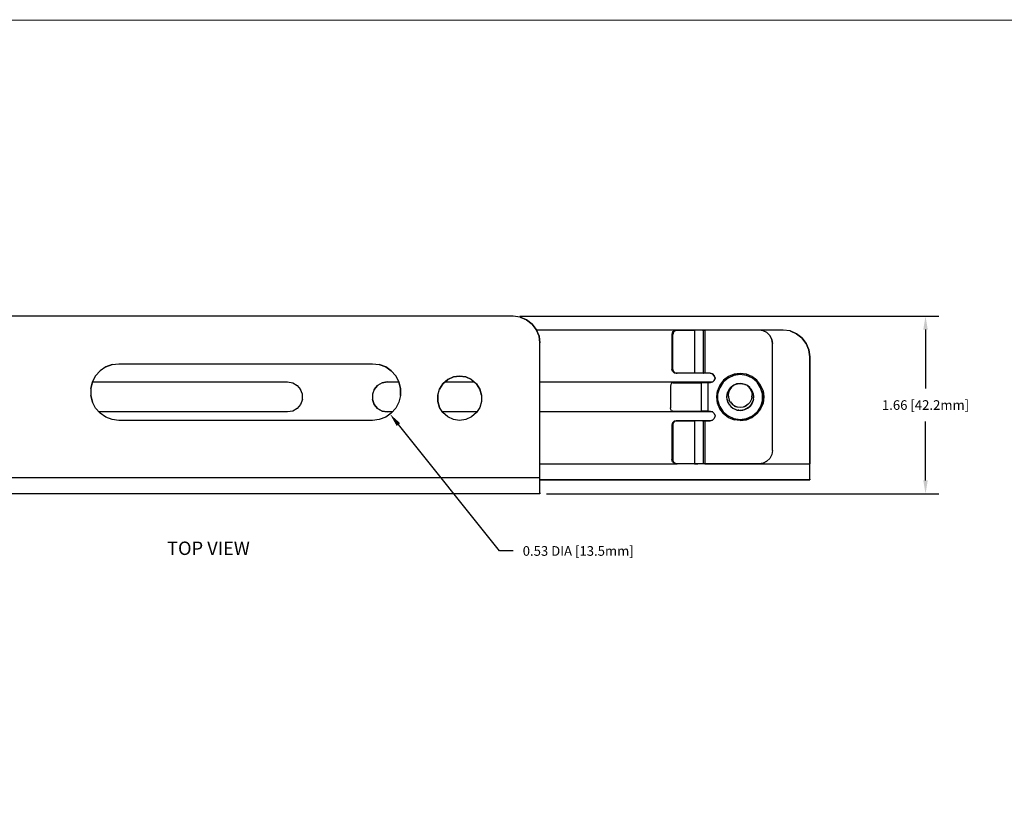
# Model space of a CAD drawing. Extents: x -0.1 to 34.1, y -0.1 to 22.1.
# Drawn here: x 9.1 to 18.3, y 14.3 to 21.8 of the extents above; entities that cross this region are included whole.
import ezdxf

# ---------------------------------------------------------------- set-up
doc = ezdxf.new("R2010")
doc.units = 0
doc.header["$MEASUREMENT"] = 0
doc.header["$PDMODE"] = 2
doc.header["$PDSIZE"] = 0.075
doc.layers.get('Defpoints').update_dxf_attribs({"linetype": 'CONTINUOUS'})
for name, color, linetype in [('Dimension', 6, 'CONTINUOUS'), ('Object', 5, 'CONTINUOUS'), ('Text', 1, 'CONTINUOUS'), ('Title Block', 3, 'CONTINUOUS')]:
    doc.layers.add(name, color=color, linetype=linetype)
doc.styles.get("Standard").update_dxf_attribs({"font": 'technic_.ttf'})
doc.dimstyles.get("Standard").update_dxf_attribs({"dimtxt": 0.09, "dimasz": 0.125, "dimexe": 0.125, "dimexo": 0.0625, "dimgap": 0.09, "dimtad": 0, "dimtih": 1, "dimtoh": 1, "dimzin": 0, "dimdsep": 46, "dimtxsty": 'STANDARD', "dimcen": 0.09, "dimadec": 0, "dimazin": 0, "dimtfac": 1, "dimtofl": 0, "dimtmove": 0, "dimatfit": 3, "dimfxl": 1, "dimtolj": 1, "dimtzin": 0, "dimarcsym": 0})

# ---------------------------------------------------------------- blocks, each defined once
blk = doc.blocks.new('*D0')
at = {"layer": 'Defpoints', "color": 0}
for p in [(13.7411, 18.9831), (13.9911, 17.3231), (17.5953, 17.3231)]:
    blk.add_point(p, dxfattribs=at)
at = {"layer": 'Dimension', "color": 0, "lineweight": -2}
for p, q in [((13.8036, 18.9831), (17.7203, 18.9831)), ((17.5953, 18.8581), (17.5953, 18.3061)), ((17.5953, 17.4481), (17.5953, 18)), ((14.0536, 17.3231), (17.7203, 17.3231))]:
    blk.add_line(p, q, dxfattribs=at)
at = {"layer": 'Dimension', "color": 0}
for points in [[(17.5745, 18.8581), (17.6161, 18.8581), (17.5953, 18.9831)], [(17.5745, 17.4481), (17.6161, 17.4481), (17.5953, 17.3231)]]:
    blk.add_solid(points, dxfattribs=at)
at = {"layer": 'Dimension', "color": 0, "insert": (17.5953, 18.1531), "char_height": 0.09, "attachment_point": 5}
blk.add_mtext('\\A1;1.66 [42.2mm]', dxfattribs=at)
blk = doc.blocks.new('*D3')
at = {"layer": 'Defpoints', "color": 0}
for p in [(12.2593, 18.4816), (12.5907, 18.0679)]:
    blk.add_point(p, dxfattribs=at)
at = {"layer": 'Dimension', "color": 0, "lineweight": -2}
for p, q in [((13.6151, 16.7891), (12.6688, 17.9703)), ((13.7401, 16.7891), (13.6151, 16.7891))]:
    blk.add_line(p, q, dxfattribs=at)
at = {"layer": 'Dimension', "color": 0}
blk.add_solid([(12.6851, 17.9834), (12.6526, 17.9573), (12.5907, 18.0679)], dxfattribs=at)
at = {"layer": 'Dimension', "color": 0, "insert": (14.3494, 16.7891), "char_height": 0.09, "attachment_point": 5}
blk.add_mtext('\\A1;0.53 DIA [13.5mm]', dxfattribs=at)

msp = doc.modelspace()

# ---------------------------------------------------------------- linework, layer by layer
at = {"layer": 'Object'}
for p, q in [((13.7411, 18.9831), (6.2633, 18.9831)), ((13.7411, 18.9831), (6.2633, 18.9831)), ((13.8067, 18.9753), (13.7411, 18.9831)), ((13.8067, 18.9753), (13.7411, 18.9831)), ((13.8067, 18.9753), (13.8667, 18.9497)), ((13.8667, 18.9497), (13.8067, 18.9753)), ((13.8667, 18.9497), (13.9189, 18.9097)), ((13.9189, 18.9097), (13.8667, 18.9497)), ((13.9189, 18.9097), (13.9578, 18.8586)), ((13.9578, 18.8586), (13.9189, 18.9097)), ((13.9578, 18.8586), (13.9833, 18.7975)), ((13.9833, 18.7975), (13.9578, 18.8586)), ((15.2656, 18.8531), (13.9589, 18.8531)), ((15.2656, 18.8531), (13.9589, 18.8531)), ((13.9833, 18.7975), (13.9911, 18.7331)), ((13.9911, 18.7331), (13.9833, 18.7975)), ((15.2311, 18.8331), (15.2256, 18.8131)), ((15.2256, 18.8131), (15.2256, 18.4897)), ((15.2333, 18.8131), (15.2256, 18.8131)), ((15.2456, 18.8475), (15.2311, 18.8331)), ((15.2389, 18.8331), (15.2333, 18.8131)), ((15.2333, 18.4897), (15.2333, 18.8131)), ((15.2389, 18.8331), (15.2533, 18.8475)), ((15.2656, 18.8531), (15.2456, 18.8475)), ((15.2533, 18.8475), (15.2733, 18.8531)), ((15.2733, 18.8531), (15.2656, 18.8531)), ((15.2733, 18.8531), (15.2656, 18.8531)), ((15.4367, 18.8531), (15.2733, 18.8531)), ((15.2733, 18.8531), (15.4367, 18.8531)), ((15.4678, 18.8531), (15.4367, 18.8531)), ((15.4678, 18.8531), (15.4367, 18.8531)), ((15.4367, 18.8531), (15.4367, 18.4497)), ((15.4933, 18.8531), (15.4678, 18.8531)), ((15.4933, 18.8531), (15.4678, 18.8531)), ((15.5111, 18.8531), (15.4933, 18.8531)), ((15.5111, 18.8531), (15.4933, 18.8531)), ((15.5178, 18.8531), (15.5111, 18.8531)), ((15.5111, 18.8531), (15.5178, 18.8531)), ((15.52, 18.8531), (15.5178, 18.8531)), ((15.5178, 18.8531), (15.5178, 18.4497)), ((15.52, 18.8531), (15.5178, 18.8531)), ((15.5256, 18.8531), (15.52, 18.8531)), ((15.5256, 18.8531), (15.52, 18.8531)), ((15.5322, 18.8531), (15.5256, 18.8531)), ((15.5256, 18.8531), (15.5322, 18.8531)), ((16.04, 18.8531), (15.5322, 18.8531)), ((16.04, 18.8531), (15.5322, 18.8531)), ((15.5322, 18.8531), (15.5322, 18.4497)), ((16.2633, 18.8531), (16.04, 18.8531)), ((16.2633, 18.8531), (16.04, 18.8531)), ((16.0789, 18.8475), (16.04, 18.8531)), ((16.0789, 18.8475), (16.04, 18.8531)), ((16.1133, 18.8297), (16.0789, 18.8475)), ((16.1133, 18.8297), (16.0789, 18.8475)), ((16.1411, 18.802), (16.1133, 18.8297)), ((16.1411, 18.802), (16.1133, 18.8297)), ((16.1411, 18.802), (16.1589, 18.7664)), ((16.1589, 18.7664), (16.1411, 18.802)), ((16.3289, 18.8453), (16.2633, 18.8531)), ((16.3289, 18.8453), (16.2633, 18.8531)), ((16.3889, 18.8197), (16.3289, 18.8453)), ((16.3289, 18.8453), (16.3889, 18.8197)), ((16.44, 18.7797), (16.3889, 18.8197)), ((16.3889, 18.8197), (16.44, 18.7797)), ((16.48, 18.7286), (16.44, 18.7797)), ((16.44, 18.7797), (16.48, 18.7286)), ((13.9911, 17.4731), (13.9911, 18.7331)), ((13.9911, 17.4731), (13.9911, 18.7331)), ((16.1589, 18.7664), (16.1644, 18.7286)), ((16.1644, 18.7286), (16.1589, 18.7664)), ((16.1644, 17.7286), (16.1644, 18.7286)), ((16.1644, 17.7286), (16.1644, 18.7286)), ((16.5056, 18.6675), (16.48, 18.7286)), ((16.48, 18.7286), (16.5056, 18.6675)), ((16.5133, 18.6031), (16.5056, 18.6675)), ((16.5056, 18.6675), (16.5133, 18.6031)), ((16.5133, 17.6031), (16.5133, 18.6031)), ((16.5133, 18.6031), (16.5133, 17.6031)), ((9.9333, 18.5097), (9.8811, 18.4731)), ((9.9333, 18.5097), (9.8811, 18.4731)), ((9.9333, 18.5097), (9.9933, 18.5331)), ((9.9933, 18.5331), (9.9333, 18.5097)), ((9.9933, 18.5331), (10.0567, 18.5397)), ((9.9933, 18.5331), (10.0567, 18.5397)), ((10.0567, 18.5397), (12.4267, 18.5397)), ((10.0567, 18.5397), (12.4267, 18.5397)), ((12.4267, 18.5397), (12.49, 18.5331)), ((12.4267, 18.5397), (12.49, 18.5331)), ((12.49, 18.5331), (12.55, 18.5097)), ((12.55, 18.5097), (12.49, 18.5331)), ((12.55, 18.5097), (12.6022, 18.4731)), ((12.6022, 18.4731), (12.55, 18.5097)), ((9.8089, 18.3697), (9.8378, 18.4253)), ((9.8378, 18.4253), (9.8089, 18.3697)), ((9.8811, 18.4731), (9.8378, 18.4253)), ((9.8811, 18.4731), (9.8378, 18.4253)), ((12.6022, 18.4731), (12.6444, 18.4253)), ((12.6444, 18.4253), (12.6022, 18.4731)), ((12.6444, 18.4253), (12.6744, 18.3697)), ((12.6744, 18.3697), (12.6444, 18.4253)), ((13.13, 18.3908), (13.1833, 18.4153)), ((13.1833, 18.4153), (13.13, 18.3908)), ((13.1833, 18.4153), (13.2411, 18.4231)), ((13.2411, 18.4231), (13.1833, 18.4153)), ((13.2411, 18.4231), (13.3, 18.4153)), ((13.3, 18.4153), (13.2411, 18.4231)), ((13.3, 18.4153), (13.3533, 18.3908)), ((13.3533, 18.3908), (13.3, 18.4153)), ((15.2311, 18.4697), (15.2256, 18.4897)), ((15.2333, 18.4897), (15.2256, 18.4897)), ((15.2456, 18.4553), (15.2311, 18.4697)), ((15.2389, 18.4697), (15.2333, 18.4897)), ((15.2533, 18.4553), (15.2389, 18.4697)), ((15.2456, 18.4553), (15.2656, 18.4497)), ((15.2733, 18.4497), (15.2533, 18.4553)), ((15.2733, 18.4497), (15.2656, 18.4497)), ((15.2656, 18.4497), (15.2733, 18.4497)), ((15.4367, 18.4497), (15.2733, 18.4497)), ((15.4367, 18.4497), (15.2733, 18.4497)), ((15.4678, 18.4497), (15.4367, 18.4497)), ((15.4678, 18.4497), (15.4367, 18.4497)), ((15.4933, 18.4497), (15.4678, 18.4497)), ((15.4933, 18.4497), (15.4678, 18.4497)), ((15.5111, 18.4497), (15.4933, 18.4497)), ((15.5111, 18.4497), (15.4933, 18.4497)), ((15.5178, 18.4497), (15.5111, 18.4497)), ((15.5178, 18.4497), (15.5111, 18.4497)), ((15.52, 18.4497), (15.5178, 18.4497)), ((15.5178, 18.4497), (15.52, 18.4497)), ((15.5256, 18.4497), (15.52, 18.4497)), ((15.5256, 18.4497), (15.52, 18.4497)), ((15.5322, 18.4497), (15.5256, 18.4497)), ((15.5322, 18.4497), (15.5256, 18.4497)), ((15.5822, 18.4497), (15.5322, 18.4497)), ((15.5822, 18.4497), (15.5322, 18.4497)), ((15.6056, 18.4442), (15.5822, 18.4497)), ((15.5822, 18.4497), (15.6056, 18.4442)), ((15.6056, 18.4442), (15.6211, 18.4275)), ((15.6211, 18.4275), (15.6056, 18.4442)), ((15.6211, 18.4275), (15.6278, 18.4053)), ((15.6278, 18.4053), (15.6211, 18.4275)), ((15.6278, 18.4053), (15.6211, 18.3831)), ((15.6211, 18.3831), (15.6278, 18.4053)), ((15.75, 18.4053), (15.7044, 18.3653)), ((15.7533, 18.4186), (15.7078, 18.3842)), ((15.7533, 18.4186), (15.7078, 18.3842)), ((15.8044, 18.4297), (15.75, 18.4053)), ((15.8067, 18.4408), (15.7533, 18.4186)), ((15.8067, 18.4408), (15.7533, 18.4186)), ((15.8633, 18.4386), (15.8044, 18.4297)), ((15.8067, 18.4408), (15.8633, 18.4486)), ((15.8633, 18.4486), (15.8067, 18.4408)), ((15.8633, 18.4486), (15.8633, 18.4386)), ((15.9211, 18.4408), (15.8633, 18.4486)), ((15.9211, 18.4408), (15.8633, 18.4486)), ((15.9233, 18.4297), (15.8633, 18.4386)), ((15.9733, 18.4186), (15.9211, 18.4408)), ((15.9733, 18.4186), (15.9211, 18.4408)), ((15.9778, 18.4053), (15.9233, 18.4297)), ((16.0189, 18.3842), (15.9733, 18.4186)), ((16.0189, 18.3842), (15.9733, 18.4186)), ((16.0222, 18.3653), (15.9778, 18.4053)), ((9.7933, 18.3075), (9.8089, 18.3697)), ((9.8089, 18.3697), (9.7933, 18.3075)), ((9.8078, 18.3686), (11.6333, 18.3686)), ((9.8078, 18.3686), (11.6333, 18.3686)), ((11.6333, 18.3686), (11.6811, 18.3597)), ((11.6333, 18.3686), (11.6811, 18.3597)), ((11.6811, 18.3597), (11.7233, 18.3353)), ((11.6811, 18.3597), (11.7233, 18.3353)), ((11.7233, 18.3353), (11.7544, 18.2986)), ((11.7233, 18.3353), (11.7544, 18.2986)), ((12.4422, 18.2986), (12.4733, 18.3353)), ((12.4733, 18.3353), (12.4422, 18.2986)), ((12.5156, 18.3597), (12.4733, 18.3353)), ((12.5156, 18.3597), (12.4733, 18.3353)), ((12.5633, 18.3686), (12.5156, 18.3597)), ((12.5156, 18.3597), (12.5633, 18.3686)), ((12.5633, 18.3686), (12.6744, 18.3686)), ((12.5633, 18.3686), (12.6744, 18.3686)), ((12.6744, 18.3697), (12.69, 18.3075)), ((12.69, 18.3075), (12.6744, 18.3697)), ((13.0533, 18.302), (13.0856, 18.352)), ((13.0856, 18.352), (13.0533, 18.302)), ((13.0856, 18.352), (13.13, 18.3908)), ((13.13, 18.3908), (13.0856, 18.352)), ((13.1033, 18.3686), (13.3789, 18.3686)), ((13.1033, 18.3686), (13.3789, 18.3686)), ((13.3533, 18.3908), (13.3978, 18.352)), ((13.3533, 18.3908), (13.3978, 18.352)), ((13.3978, 18.352), (13.4289, 18.302)), ((13.4289, 18.302), (13.3978, 18.352)), ((13.9911, 18.3686), (15.6067, 18.3686)), ((13.9911, 18.3686), (15.6067, 18.3686)), ((15.2144, 18.3453), (15.2122, 18.3297)), ((15.2122, 18.3297), (15.2122, 18.1264)), ((15.2222, 18.3564), (15.2144, 18.3453)), ((15.2333, 18.3597), (15.2222, 18.3564)), ((15.2333, 18.3597), (15.4989, 18.3597)), ((15.4989, 18.3597), (15.2333, 18.3597)), ((15.5178, 18.3597), (15.4989, 18.3597)), ((15.5178, 18.3597), (15.4989, 18.3597)), ((15.4989, 18.3597), (15.4989, 18.0964)), ((15.5389, 18.3597), (15.5178, 18.3597)), ((15.5389, 18.3597), (15.5178, 18.3597)), ((15.5622, 18.3597), (15.5389, 18.3597)), ((15.5622, 18.3597), (15.5389, 18.3597)), ((15.5822, 18.3597), (15.5622, 18.3597)), ((15.5822, 18.3597), (15.5622, 18.3597)), ((15.5622, 18.3597), (15.5622, 18.0964)), ((15.6056, 18.3664), (15.5822, 18.3597)), ((15.6056, 18.3664), (15.5822, 18.3597)), ((15.6211, 18.3831), (15.6056, 18.3664)), ((15.6211, 18.3831), (15.6056, 18.3664)), ((15.6733, 18.3386), (15.6511, 18.2853)), ((15.6733, 18.3386), (15.6511, 18.2853)), ((15.6556, 18.2586), (15.6722, 18.3153)), ((15.7044, 18.3653), (15.6722, 18.3153)), ((15.7078, 18.3842), (15.6733, 18.3386)), ((15.7078, 18.3842), (15.6733, 18.3386)), ((15.7756, 18.3164), (15.76, 18.2975)), ((15.76, 18.2975), (15.7756, 18.3164)), ((15.7833, 18.3208), (15.7678, 18.2997)), ((15.7944, 18.332), (15.7756, 18.3164)), ((15.7944, 18.332), (15.7756, 18.3164)), ((15.7756, 18.3164), (15.7756, 18.3175)), ((15.7756, 18.3175), (15.7756, 18.3164)), ((15.8033, 18.3375), (15.7833, 18.3208)), ((15.8022, 18.3364), (15.7944, 18.332)), ((15.7944, 18.332), (15.8022, 18.3364)), ((15.7944, 18.3331), (15.7944, 18.332)), ((15.7944, 18.3331), (15.7944, 18.332)), ((15.8322, 18.3497), (15.8033, 18.3375)), ((15.8222, 18.3464), (15.8033, 18.3375)), ((15.8156, 18.3442), (15.8033, 18.3375)), ((15.8156, 18.3442), (15.8033, 18.3375)), ((15.82, 18.3453), (15.8156, 18.3442)), ((15.82, 18.3453), (15.8156, 18.3442)), ((15.8422, 18.352), (15.8222, 18.3464)), ((15.8322, 18.3497), (15.8222, 18.3464)), ((15.8422, 18.352), (15.8322, 18.3497)), ((15.8411, 18.3508), (15.8322, 18.3497)), ((15.8422, 18.352), (15.8633, 18.3531)), ((15.8422, 18.352), (15.8633, 18.3531)), ((15.8633, 18.3531), (15.8422, 18.352)), ((15.8422, 18.352), (15.8633, 18.3531)), ((15.8844, 18.352), (15.8633, 18.3531)), ((15.8844, 18.352), (15.8633, 18.3531)), ((15.8633, 18.3531), (15.8844, 18.352)), ((15.8633, 18.3531), (15.8844, 18.352)), ((15.8833, 18.3508), (15.8922, 18.3508)), ((15.9056, 18.3464), (15.8844, 18.352)), ((15.9111, 18.3442), (15.9056, 18.3464)), ((15.9244, 18.3375), (15.9056, 18.3464)), ((15.9067, 18.3442), (15.9156, 18.3442)), ((15.9244, 18.3375), (15.9111, 18.3442)), ((15.9567, 18.312), (15.9244, 18.3375)), ((15.9333, 18.332), (15.9244, 18.3375)), ((15.9444, 18.3208), (15.9244, 18.3375)), ((15.9333, 18.3331), (15.9333, 18.332)), ((15.9333, 18.332), (15.9333, 18.3331)), ((15.9522, 18.3164), (15.9333, 18.332)), ((15.9444, 18.3208), (15.9589, 18.2997)), ((15.9522, 18.3175), (15.9522, 18.3164)), ((15.9522, 18.3164), (15.9522, 18.3175)), ((15.9567, 18.312), (15.9522, 18.3164)), ((15.9789, 18.2775), (15.9567, 18.312)), ((15.9678, 18.2975), (15.9567, 18.312)), ((16.0544, 18.3386), (16.0189, 18.3842)), ((16.0544, 18.3386), (16.0189, 18.3842)), ((16.0544, 18.3153), (16.0222, 18.3653)), ((16.0767, 18.2853), (16.0544, 18.3386)), ((16.0767, 18.2853), (16.0544, 18.3386)), ((16.0711, 18.2586), (16.0544, 18.3153)), ((9.7933, 18.3075), (9.7933, 18.2431)), ((9.7933, 18.3075), (9.7933, 18.2431)), ((9.7933, 18.2431), (9.8089, 18.1808)), ((9.8089, 18.1808), (9.7933, 18.2431)), ((11.7711, 18.2531), (11.7544, 18.2986)), ((11.7711, 18.2531), (11.7544, 18.2986)), ((11.7711, 18.2042), (11.7711, 18.2531)), ((11.7711, 18.2042), (11.7711, 18.2531)), ((12.4422, 18.2986), (12.4256, 18.2531)), ((12.4422, 18.2986), (12.4256, 18.2531)), ((12.4256, 18.2531), (12.4256, 18.2042)), ((12.4256, 18.2531), (12.4256, 18.2042)), ((12.69, 18.2431), (12.6744, 18.1808)), ((12.69, 18.2431), (12.6744, 18.1808)), ((12.69, 18.3075), (12.69, 18.2431)), ((12.69, 18.2431), (12.69, 18.3075)), ((13.0367, 18.2464), (13.0533, 18.302)), ((13.0367, 18.2464), (13.0533, 18.302)), ((13.0367, 18.1875), (13.0367, 18.2464)), ((13.0367, 18.2464), (13.0367, 18.1875)), ((13.4289, 18.302), (13.4456, 18.2464)), ((13.4456, 18.2464), (13.4289, 18.302)), ((13.4456, 18.2464), (13.4456, 18.1875)), ((13.4456, 18.2464), (13.4456, 18.1875)), ((15.6511, 18.2853), (15.6433, 18.2286)), ((15.6433, 18.2286), (15.6511, 18.2853)), ((15.6433, 18.2286), (15.6511, 18.1708)), ((15.6511, 18.1708), (15.6433, 18.2286)), ((15.6556, 18.1986), (15.6556, 18.2586)), ((15.7389, 18.2286), (15.7411, 18.2531)), ((15.7411, 18.2531), (15.7389, 18.2286)), ((15.7411, 18.2042), (15.7389, 18.2286)), ((15.7389, 18.2286), (15.7389, 18.2275)), ((15.7389, 18.2275), (15.7389, 18.2286)), ((15.7478, 18.2764), (15.7411, 18.2531)), ((15.7411, 18.2531), (15.7478, 18.2764)), ((15.7411, 18.2531), (15.7411, 18.252)), ((15.76, 18.2975), (15.7478, 18.2764)), ((15.7578, 18.2764), (15.7522, 18.2508)), ((15.7522, 18.2508), (15.7533, 18.2253)), ((15.7533, 18.2253), (15.7611, 18.1997)), ((15.7678, 18.2997), (15.7578, 18.2764)), ((15.76, 18.2986), (15.76, 18.2975)), ((15.76, 18.2986), (15.76, 18.2975)), ((15.9589, 18.2997), (15.97, 18.2764)), ((15.9733, 18.2253), (15.9667, 18.2008)), ((15.9678, 18.2986), (15.9678, 18.2975)), ((15.9678, 18.2975), (15.9678, 18.2986)), ((15.9789, 18.2775), (15.9678, 18.2975)), ((15.97, 18.2764), (15.9744, 18.2508)), ((15.9733, 18.2253), (15.9744, 18.2508)), ((15.9789, 18.2775), (15.9889, 18.2375)), ((15.9867, 18.2531), (15.9789, 18.2775)), ((15.9889, 18.2375), (15.9844, 18.1964)), ((15.9889, 18.2375), (15.9867, 18.2531)), ((15.9867, 18.2042), (15.9889, 18.2286)), ((15.9889, 18.2286), (15.9889, 18.2375)), ((15.9889, 18.2286), (15.9889, 18.2275)), ((15.9889, 18.2275), (15.9889, 18.2286)), ((16.0711, 18.1986), (16.0711, 18.2586)), ((16.0767, 18.2853), (16.0833, 18.2286)), ((16.0833, 18.2286), (16.0767, 18.2853)), ((16.0833, 18.2286), (16.0767, 18.1708)), ((16.0767, 18.1708), (16.0833, 18.2286)), ((9.8378, 18.1242), (9.8089, 18.1808)), ((9.8378, 18.1242), (9.8089, 18.1808)), ((11.7544, 18.1586), (11.7233, 18.1208)), ((11.7544, 18.1586), (11.7233, 18.1208)), ((11.7711, 18.2042), (11.7544, 18.1586)), ((11.7711, 18.2042), (11.7544, 18.1586)), ((12.4256, 18.2042), (12.4422, 18.1586)), ((12.4422, 18.1586), (12.4256, 18.2042)), ((12.4422, 18.1586), (12.4733, 18.1208)), ((12.4733, 18.1208), (12.4422, 18.1586)), ((12.6744, 18.1808), (12.6444, 18.1242)), ((12.6744, 18.1808), (12.6444, 18.1242)), ((13.0533, 18.1308), (13.0367, 18.1875)), ((13.0367, 18.1875), (13.0533, 18.1308)), ((13.0856, 18.082), (13.0533, 18.1308)), ((13.0856, 18.082), (13.0533, 18.1308)), ((13.4289, 18.1308), (13.3978, 18.082)), ((13.4289, 18.1308), (13.3978, 18.082)), ((13.4456, 18.1875), (13.4289, 18.1308)), ((13.4456, 18.1875), (13.4289, 18.1308)), ((15.6511, 18.1708), (15.6733, 18.1186)), ((15.6733, 18.1186), (15.6511, 18.1708)), ((15.6722, 18.1408), (15.6556, 18.1986)), ((15.6722, 18.1408), (15.7044, 18.0908)), ((15.7478, 18.1808), (15.7411, 18.2042)), ((15.7411, 18.2042), (15.7478, 18.1808)), ((15.7478, 18.1808), (15.76, 18.1586)), ((15.7478, 18.1797), (15.7478, 18.1808)), ((15.7478, 18.1808), (15.76, 18.1586)), ((15.7478, 18.1808), (15.7478, 18.1797)), ((15.75, 18.1753), (15.7489, 18.1775)), ((15.75, 18.1753), (15.7489, 18.1775)), ((15.7522, 18.1708), (15.75, 18.1753)), ((15.7522, 18.172), (15.7511, 18.1731)), ((15.7556, 18.1586), (15.7644, 18.1586)), ((15.76, 18.1597), (15.76, 18.1586)), ((15.76, 18.1586), (15.7756, 18.1397)), ((15.76, 18.1586), (15.7756, 18.1397)), ((15.7733, 18.1775), (15.7611, 18.1997)), ((15.7744, 18.1408), (15.77, 18.1453)), ((15.7711, 18.1397), (15.78, 18.1397)), ((15.7733, 18.142), (15.7722, 18.1431)), ((15.7911, 18.1597), (15.7733, 18.1775)), ((15.7911, 18.1597), (15.7744, 18.1831)), ((15.7744, 18.1408), (15.7856, 18.1308)), ((15.7778, 18.1375), (15.7744, 18.1408)), ((15.7756, 18.1408), (15.7756, 18.1397)), ((15.7756, 18.1397), (15.7944, 18.1242)), ((15.7756, 18.1397), (15.7944, 18.1242)), ((15.7911, 18.1597), (15.8122, 18.142)), ((15.8367, 18.132), (15.8122, 18.142)), ((15.8122, 18.142), (15.8256, 18.1353)), ((15.8367, 18.132), (15.8256, 18.1353)), ((15.8633, 18.1286), (15.8367, 18.132)), ((15.8633, 18.1286), (15.8367, 18.132)), ((15.89, 18.132), (15.8633, 18.1286)), ((15.89, 18.132), (15.8633, 18.1286)), ((15.9156, 18.142), (15.89, 18.132)), ((15.9033, 18.1364), (15.89, 18.132)), ((15.9033, 18.1364), (15.8978, 18.1353)), ((15.9367, 18.1597), (15.9033, 18.1364)), ((15.9156, 18.142), (15.9033, 18.1364)), ((15.94, 18.1297), (15.9044, 18.1097)), ((15.9367, 18.1597), (15.9156, 18.142)), ((15.9333, 18.1242), (15.94, 18.1297)), ((15.9544, 18.1775), (15.9367, 18.1597)), ((15.94, 18.1297), (15.9678, 18.1597)), ((15.94, 18.1297), (15.9522, 18.1397)), ((15.9478, 18.1397), (15.9567, 18.1397)), ((15.9678, 18.1586), (15.9522, 18.1397)), ((15.9667, 18.2008), (15.9544, 18.1775)), ((15.9633, 18.1586), (15.9722, 18.1586)), ((15.9633, 18.1586), (15.9722, 18.1586)), ((15.9678, 18.1597), (15.9844, 18.1964)), ((15.9789, 18.1808), (15.9678, 18.1586)), ((15.9844, 18.1964), (15.9789, 18.1808)), ((15.9789, 18.1808), (15.9789, 18.1797)), ((15.9789, 18.1797), (15.9789, 18.1808)), ((15.9867, 18.2042), (15.9844, 18.1964)), ((15.9867, 18.2042), (15.9867, 18.2031)), ((15.9867, 18.2031), (15.9867, 18.2042)), ((16.0544, 18.1408), (16.0222, 18.0908)), ((16.0711, 18.1986), (16.0544, 18.1408)), ((16.0544, 18.1186), (16.0767, 18.1708)), ((16.0767, 18.1708), (16.0544, 18.1186)), ((9.8811, 18.0764), (9.8378, 18.1242)), ((9.8811, 18.0764), (9.8378, 18.1242)), ((11.6333, 18.0886), (9.87, 18.0886)), ((11.6333, 18.0886), (9.87, 18.0886)), ((9.9333, 18.0408), (9.8811, 18.0764)), ((9.9333, 18.0408), (9.8811, 18.0764)), ((9.9933, 18.0175), (9.9333, 18.0408)), ((9.9933, 18.0175), (9.9333, 18.0408)), ((11.6811, 18.0964), (11.6333, 18.0886)), ((11.6811, 18.0964), (11.6333, 18.0886)), ((11.7233, 18.1208), (11.6811, 18.0964)), ((11.7233, 18.1208), (11.6811, 18.0964)), ((12.4733, 18.1208), (12.5156, 18.0964)), ((12.5156, 18.0964), (12.4733, 18.1208)), ((12.55, 18.0408), (12.49, 18.0175)), ((12.55, 18.0408), (12.49, 18.0175)), ((12.5156, 18.0964), (12.5633, 18.0886)), ((12.5633, 18.0886), (12.5156, 18.0964)), ((12.6022, 18.0764), (12.55, 18.0408)), ((12.6022, 18.0764), (12.55, 18.0408)), ((12.6122, 18.0886), (12.5633, 18.0886)), ((12.6122, 18.0886), (12.5633, 18.0886)), ((12.6444, 18.1242), (12.6022, 18.0764)), ((12.6444, 18.1242), (12.6022, 18.0764)), ((13.4011, 18.0886), (13.0811, 18.0886)), ((13.4011, 18.0886), (13.0811, 18.0886)), ((13.13, 18.0431), (13.0856, 18.082)), ((13.13, 18.0431), (13.0856, 18.082)), ((13.1833, 18.0186), (13.13, 18.0431)), ((13.1833, 18.0186), (13.13, 18.0431)), ((13.3533, 18.0431), (13.3, 18.0186)), ((13.3533, 18.0431), (13.3, 18.0186)), ((13.3978, 18.082), (13.3533, 18.0431)), ((13.3978, 18.082), (13.3533, 18.0431)), ((15.6067, 18.0886), (13.9911, 18.0886)), ((15.6067, 18.0886), (13.9911, 18.0886)), ((15.2144, 18.1108), (15.2122, 18.1264)), ((15.2222, 18.0997), (15.2144, 18.1108)), ((15.2333, 18.0964), (15.2222, 18.0997)), ((15.2333, 18.0964), (15.4989, 18.0964)), ((15.2333, 18.0964), (15.4989, 18.0964)), ((15.5178, 18.0964), (15.4989, 18.0964)), ((15.5178, 18.0964), (15.4989, 18.0964)), ((15.5389, 18.0964), (15.5178, 18.0964)), ((15.5389, 18.0964), (15.5178, 18.0964)), ((15.5622, 18.0964), (15.5389, 18.0964)), ((15.5622, 18.0964), (15.5389, 18.0964)), ((15.5622, 18.0964), (15.5822, 18.0964)), ((15.5622, 18.0964), (15.5822, 18.0964)), ((15.5822, 18.0964), (15.6056, 18.0897)), ((15.5822, 18.0964), (15.6056, 18.0897)), ((15.6056, 18.0897), (15.6211, 18.0742)), ((15.6056, 18.0897), (15.6211, 18.0742)), ((15.6211, 18.0742), (15.6278, 18.0508)), ((15.6211, 18.0742), (15.6278, 18.0508)), ((15.6278, 18.0508), (15.6211, 18.0286)), ((15.6278, 18.0508), (15.6211, 18.0286)), ((15.6733, 18.1186), (15.7078, 18.0731)), ((15.7078, 18.0731), (15.6733, 18.1186)), ((15.7044, 18.0908), (15.75, 18.052)), ((15.7078, 18.0731), (15.7533, 18.0375)), ((15.7533, 18.0375), (15.7078, 18.0731)), ((15.75, 18.052), (15.8044, 18.0264)), ((15.7533, 18.0375), (15.8067, 18.0153)), ((15.7533, 18.0375), (15.8067, 18.0153)), ((15.79, 18.1242), (15.7989, 18.1242)), ((15.7944, 18.1253), (15.7944, 18.1242)), ((15.7944, 18.1242), (15.8156, 18.1131)), ((15.7944, 18.1242), (15.8156, 18.1131)), ((15.8089, 18.1153), (15.8033, 18.1186)), ((15.8089, 18.1153), (15.8044, 18.1175)), ((15.8111, 18.1142), (15.8067, 18.1164)), ((15.8133, 18.1131), (15.8089, 18.1153)), ((15.8122, 18.1142), (15.8089, 18.1153)), ((15.8156, 18.1131), (15.8389, 18.1053)), ((15.8156, 18.112), (15.8156, 18.1131)), ((15.8156, 18.1131), (15.8389, 18.1053)), ((15.8156, 18.1131), (15.8156, 18.112)), ((15.8156, 18.1131), (15.8156, 18.112)), ((15.8267, 18.1086), (15.8189, 18.1108)), ((15.8211, 18.1108), (15.8267, 18.1086)), ((15.8267, 18.1086), (15.8311, 18.1075)), ((15.8344, 18.1053), (15.8433, 18.1053)), ((15.8389, 18.1064), (15.8389, 18.1053)), ((15.8389, 18.1053), (15.8633, 18.1031)), ((15.8389, 18.1053), (15.8633, 18.1031)), ((15.8444, 18.1053), (15.85, 18.1042)), ((15.85, 18.1042), (15.8456, 18.1042)), ((15.8522, 18.1042), (15.85, 18.1042)), ((15.9044, 18.1097), (15.8633, 18.1031)), ((15.8878, 18.1053), (15.8633, 18.1031)), ((15.8633, 18.1031), (15.8878, 18.1053)), ((15.8833, 18.1053), (15.8922, 18.1053)), ((15.9044, 18.1097), (15.8878, 18.1053)), ((15.9044, 18.1097), (15.9111, 18.1131)), ((15.9111, 18.1131), (15.9333, 18.1242)), ((15.9111, 18.1131), (15.9111, 18.112)), ((15.9211, 18.0153), (15.9733, 18.0375)), ((15.9733, 18.0375), (15.9211, 18.0153)), ((15.9233, 18.0264), (15.9778, 18.052)), ((15.9289, 18.1242), (15.9378, 18.1242)), ((15.9733, 18.0375), (16.0189, 18.0731)), ((16.0189, 18.0731), (15.9733, 18.0375)), ((15.9778, 18.052), (16.0222, 18.0908)), ((16.0189, 18.0731), (16.0544, 18.1186)), ((16.0544, 18.1186), (16.0189, 18.0731)), ((10.0567, 18.0097), (9.9933, 18.0175)), ((10.0567, 18.0097), (9.9933, 18.0175)), ((12.4267, 18.0097), (10.0567, 18.0097)), ((12.4267, 18.0097), (10.0567, 18.0097)), ((12.49, 18.0175), (12.4267, 18.0097)), ((12.49, 18.0175), (12.4267, 18.0097)), ((13.2411, 18.0097), (13.1833, 18.0186)), ((13.2411, 18.0097), (13.1833, 18.0186)), ((13.3, 18.0186), (13.2411, 18.0097)), ((13.3, 18.0186), (13.2411, 18.0097)), ((15.2311, 17.9864), (15.2256, 17.9664)), ((15.2256, 17.9664), (15.2256, 17.6431)), ((15.2256, 17.9664), (15.2333, 17.9664)), ((15.2456, 18.0008), (15.2311, 17.9864)), ((15.2333, 17.9664), (15.2389, 17.9864)), ((15.2333, 17.9664), (15.2333, 17.6431)), ((15.2389, 17.9864), (15.2533, 18.0008)), ((15.2656, 18.0064), (15.2456, 18.0008)), ((15.2533, 18.0008), (15.2733, 18.0064)), ((15.2733, 18.0064), (15.2656, 18.0064)), ((15.2733, 18.0064), (15.2656, 18.0064)), ((15.4367, 18.0064), (15.2733, 18.0064)), ((15.2733, 18.0064), (15.4367, 18.0064)), ((15.4678, 18.0064), (15.4367, 18.0064)), ((15.4678, 18.0064), (15.4367, 18.0064)), ((15.4367, 18.0064), (15.4367, 17.6031)), ((15.4933, 18.0064), (15.4678, 18.0064)), ((15.4933, 18.0064), (15.4678, 18.0064)), ((15.5111, 18.0064), (15.4933, 18.0064)), ((15.5111, 18.0064), (15.4933, 18.0064)), ((15.5178, 18.0064), (15.5111, 18.0064)), ((15.5111, 18.0064), (15.5178, 18.0064)), ((15.52, 18.0064), (15.5178, 18.0064)), ((15.52, 18.0064), (15.5178, 18.0064)), ((15.5178, 18.0064), (15.5178, 17.6031)), ((15.5256, 18.0064), (15.52, 18.0064)), ((15.5256, 18.0064), (15.52, 18.0064)), ((15.5256, 18.0064), (15.5322, 18.0064)), ((15.5322, 18.0064), (15.5256, 18.0064)), ((15.5322, 18.0064), (15.5822, 18.0064)), ((15.5322, 18.0064), (15.5322, 17.6031)), ((15.5822, 18.0064), (15.5322, 18.0064)), ((15.5822, 18.0064), (15.6056, 18.012)), ((15.6056, 18.012), (15.5822, 18.0064)), ((15.6211, 18.0286), (15.6056, 18.012)), ((15.6211, 18.0286), (15.6056, 18.012)), ((15.8044, 18.0264), (15.8633, 18.0186)), ((15.8633, 18.0086), (15.8067, 18.0153)), ((15.8633, 18.0086), (15.8067, 18.0153)), ((15.8633, 18.0186), (15.9233, 18.0264)), ((15.8633, 18.0186), (15.8633, 18.0086)), ((15.9211, 18.0153), (15.8633, 18.0086)), ((15.8633, 18.0086), (15.9211, 18.0153)), ((16.1589, 17.6897), (16.1411, 17.6542)), ((16.1589, 17.6897), (16.1411, 17.6542)), ((16.1644, 17.7286), (16.1589, 17.6897)), ((16.1644, 17.7286), (16.1589, 17.6897)), ((13.9911, 17.6031), (15.2656, 17.6031)), ((15.2311, 17.6231), (15.2256, 17.6431)), ((15.2256, 17.6431), (15.2333, 17.6431)), ((15.2456, 17.6086), (15.2311, 17.6231)), ((15.2389, 17.6231), (15.2333, 17.6431)), ((15.2533, 17.6086), (15.2389, 17.6231)), ((15.2656, 17.6031), (15.2456, 17.6086)), ((15.2733, 17.6031), (15.2533, 17.6086)), ((15.2733, 17.6031), (15.2656, 17.6031)), ((15.2656, 17.6031), (15.2733, 17.6031)), ((15.4367, 17.6031), (15.2733, 17.6031)), ((15.4367, 17.6031), (15.2733, 17.6031)), ((15.4678, 17.6031), (15.4367, 17.6031)), ((15.4367, 17.6031), (15.4678, 17.6031)), ((15.4933, 17.6031), (15.4678, 17.6031)), ((15.4933, 17.6031), (15.4678, 17.6031)), ((15.5111, 17.6031), (15.4933, 17.6031)), ((15.5111, 17.6031), (15.4933, 17.6031)), ((15.5178, 17.6031), (15.5111, 17.6031)), ((15.5178, 17.6031), (15.5111, 17.6031)), ((15.52, 17.6031), (15.5178, 17.6031)), ((15.52, 17.6031), (15.5178, 17.6031)), ((15.5256, 17.6031), (15.52, 17.6031)), ((15.5256, 17.6031), (15.52, 17.6031)), ((15.5322, 17.6031), (15.5256, 17.6031)), ((15.5322, 17.6031), (15.5256, 17.6031)), ((15.5322, 17.6031), (16.04, 17.6031)), ((16.04, 17.6031), (15.5322, 17.6031)), ((16.04, 17.6031), (16.0789, 17.6097)), ((16.0789, 17.6097), (16.04, 17.6031)), ((16.04, 17.6031), (16.5133, 17.6031)), ((16.0789, 17.6097), (16.1133, 17.6275)), ((16.1133, 17.6275), (16.0789, 17.6097)), ((16.1133, 17.6275), (16.1411, 17.6542)), ((16.1411, 17.6542), (16.1133, 17.6275)), ((16.5133, 17.5564), (16.5133, 17.6031)), ((16.5133, 17.5564), (16.5133, 17.6031)), ((16.5133, 17.5153), (16.5133, 17.5564)), ((16.5133, 17.5153), (16.5133, 17.5564)), ((16.5133, 17.482), (16.5133, 17.5153)), ((16.5133, 17.482), (16.5133, 17.5153)), ((13.9911, 17.4731), (6.0133, 17.4731)), ((13.9911, 17.4264), (13.9911, 17.4731)), ((13.9911, 17.4264), (13.9911, 17.4731)), ((13.9911, 17.4531), (16.5133, 17.4531)), ((16.5133, 17.4531), (13.9911, 17.4531)), ((13.9911, 17.3853), (13.9911, 17.4264)), ((13.9911, 17.3853), (13.9911, 17.4264)), ((16.5133, 17.4608), (16.5133, 17.482)), ((16.5133, 17.4608), (16.5133, 17.482)), ((16.5133, 17.4531), (16.5133, 17.4608)), ((16.5133, 17.4608), (16.5133, 17.4531)), ((13.9911, 17.3231), (6.0133, 17.3231)), ((13.9911, 17.3231), (6.0133, 17.3231)), ((13.9911, 17.352), (13.9911, 17.3853)), ((13.9911, 17.352), (13.9911, 17.3853)), ((13.9911, 17.3308), (13.9911, 17.352)), ((13.9911, 17.3308), (13.9911, 17.352)), ((13.9911, 17.3308), (13.9911, 17.3231)), ((13.9911, 17.3231), (13.9911, 17.3308))]:
    msp.add_line(p, q, dxfattribs=at)
at = {"layer": 'Title Block', "const_width": 0.01}
msp.add_lwpolyline([(33.75, 0.25), (0.25, 0.25), (0.25, 21.75), (33.75, 21.75)], close=True, dxfattribs=at)

# ---------------------------------------------------------------- texts
at = {"layer": 'Text'}
msp.add_text('TOP VIEW', height=0.125, dxfattribs=at).set_placement((10.5073, 16.7517))

# ---------------------------------------------------------------- dimensions: what is measured, and where the dimension line sits
at = {"layer": 'Dimension'}
dim = msp.add_linear_dim(base=(17.5953, 17.3231), p1=(13.7411, 18.9831), p2=(13.9911, 17.3231), angle=90, dimstyle='STANDARD', dxfattribs=at)
dim.commit()
dim.dimension.update_dxf_attribs({"geometry": '*D0', "text_midpoint": (17.5953, 18.1531)})
dim = msp.add_diameter_dim_2p(p1=(12.2593, 18.4816), p2=(12.5907, 18.0679), text='0.53 DIA [13.5mm]', dimstyle='STANDARD', override={"dimcen": 0}, dxfattribs=at)
dim.commit()
dim.dimension.update_dxf_attribs({"geometry": '*D3', "text_midpoint": (14.3494, 16.7891), "dimtype": 163})

doc.saveas('drawing.dxf')
